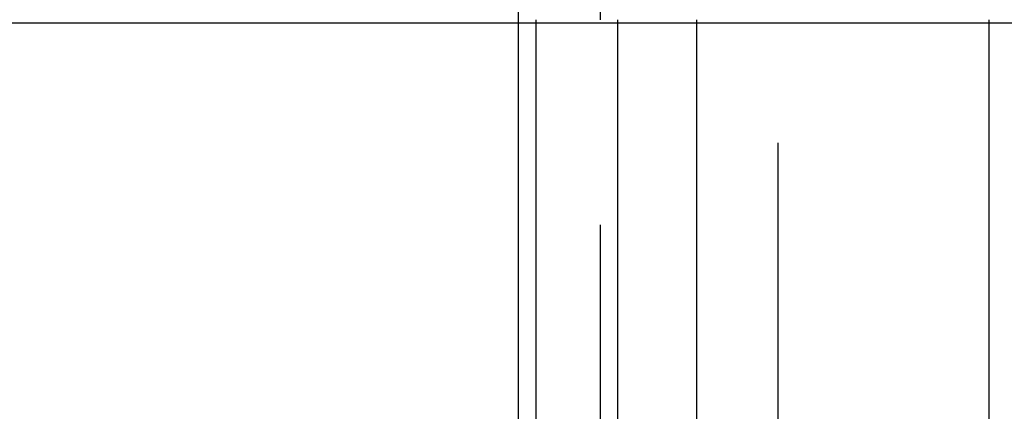
# Model space of a CAD drawing. Extents: x -11 to 1280, y -480 to 116.
# Drawn here: x 1034 to 1046, y 33 to 37 of the extents above; entities that cross this region are included whole.
import ezdxf

# ---------------------------------------------------------------- set-up
doc = ezdxf.new("R2010")
doc.units = 0
doc.header["$LTSCALE"] = 20
doc.linetypes.add('AUSGEZOGEN', pattern=[0])
doc.linetypes.add('VERDECKT', pattern=[0.375, 0.25, -0.125])
doc.layers.get('0').update_dxf_attribs({"linetype": 'AUSGEZOGEN'})
doc.layers.add('STEMPEL', color=3, linetype='AUSGEZOGEN')

# ---------------------------------------------------------------- blocks, each defined once
blk = doc.blocks.new('A$CB567A788')
at = {"color": 3, "linetype": 'AUSGEZOGEN', "extrusion": (-2e-16, 1, -2e-16)}
for p, q in [((-110, 50), (-110, 31)), ((-136.34853, 37.46264), (-110, 37.46264)), ((-109.78409, 31), (-109.78409, 37.5)), ((-108.79031, 37.5), (-108.79031, 31)), ((-108.79031, 37.46264), (-107.8262, 37.46264)), ((-107.8262, 37.5), (-107.8262, 31)), ((-104.26038, 31), (-104.26038, 37.5))]:
    blk.add_line(p, q, dxfattribs=at)
at = {"color": 1, "linetype": 'VERDECKT', "extrusion": (-2e-16, 1, -2e-16)}
for p, q in [((-109, 50), (-109, 31)), ((-110, 37.46264), (-108.79031, 37.46264)), ((-107.8262, 37.46264), (-103.33433, 37.46264)), ((-106.83242, 31), (-106.83242, 37.5))]:
    blk.add_line(p, q, dxfattribs=at)

msp = doc.modelspace()

# ---------------------------------------------------------------- block references
at = {"layer": 'STEMPEL'}
msp.add_blockref('A$CB567A788', (1150, 0), dxfattribs=at)

doc.saveas('drawing.dxf')
